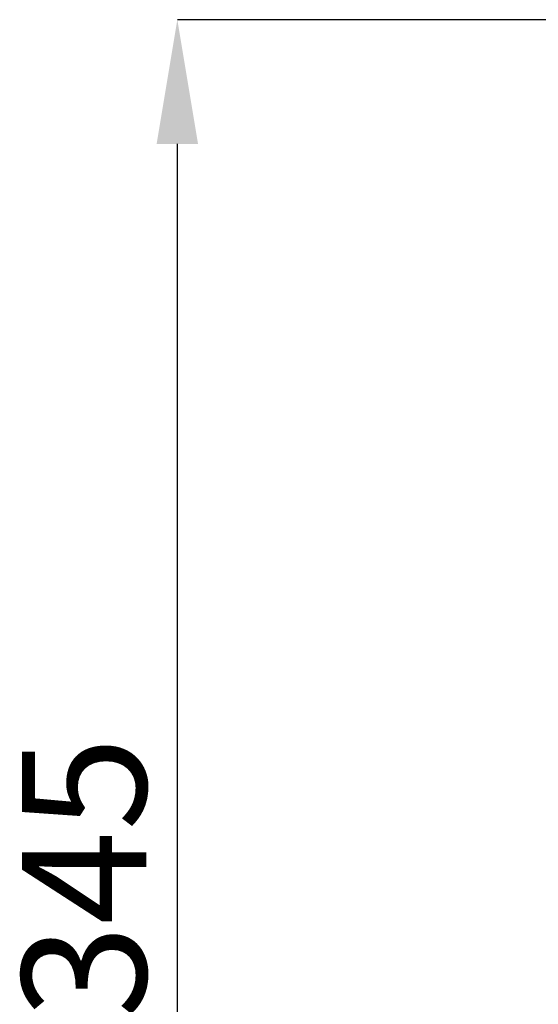
# Model space of a CAD drawing. Units: millimetres. Extents: x -67 to 1577, y 180 to 924.
# Drawn here: x 414 to 519, y 594 to 792 of the extents above; entities that cross this region are included whole.
import ezdxf

# ---------------------------------------------------------------- set-up
doc = ezdxf.new("R2010")
doc.units = ezdxf.units.MM
doc.header["$PDSIZE"] = -1
doc.styles.add('SLDTEXTSTYLE0', font='TXT', dxfattribs={"width": 0.605})
doc.dimstyles.new('SLDDIMSTYLE0', dxfattribs={"dimtxt": 25, "dimasz": 25, "dimexe": 0, "dimexo": 0.0625, "dimgap": 6.25, "dimtad": 1, "dimdec": 0, "dimrnd": 1e-09, "dimzin": 12, "dimdsep": 46, "dimtxsty": 'SLDTEXTSTYLE0', "dimsah": 1, "dimcen": 0.09, "dimadec": 0, "dimazin": 3, "dimtfac": 1, "dimtofl": 0, "dimtmove": 0, "dimatfit": 3, "dimfxl": 0, "dimfrac": 2, "dimtolj": 1, "dimtzin": 12, "dimarcsym": 0})

# ---------------------------------------------------------------- blocks, each defined once
blk = doc.blocks.new('_D_2')
at = {"color": 0, "linetype": 'Continuous', "lineweight": -2}
for p, q in [((523.29, 792.3), (446.07, 792.3)), ((446.07, 472.03), (446.07, 767.3)), ((572.35, 447.03), (446.07, 447.03))]:
    blk.add_line(p, q, dxfattribs=at)
at = {"color": 0}
for points in [[(450.23, 767.3), (441.9, 767.3), (446.07, 792.3)], [(441.9, 472.03), (450.23, 472.03), (446.07, 447.03)]]:
    blk.add_solid(points, dxfattribs=at)
at = {"layer": 'Defpoints', "color": 0}
for p in [(446.07, 792.3), (523.35, 792.3), (572.41, 447.03)]:
    blk.add_point(p, dxfattribs=at)
at = {"color": 0, "insert": (414.82, 619.67), "char_height": 25, "attachment_point": 2, "rotation": 90, "style": 'SLDTEXTSTYLE0'}
blk.add_mtext('\\A1;345', dxfattribs=at)

msp = doc.modelspace()

# ---------------------------------------------------------------- dimensions: what is measured, and where the dimension line sits
at = {"linetype": 'Continuous'}
dim = msp.add_linear_dim(base=(446.07, 792.3), p1=(572.41, 447.03), p2=(523.35, 792.3), angle=90, dimstyle='SLDDIMSTYLE0', dxfattribs=at)
dim.commit()
dim.dimension.update_dxf_attribs({"geometry": '_D_2', "text_midpoint": (446.07, 619.67), "dimtype": 160})

doc.saveas('drawing.dxf')
